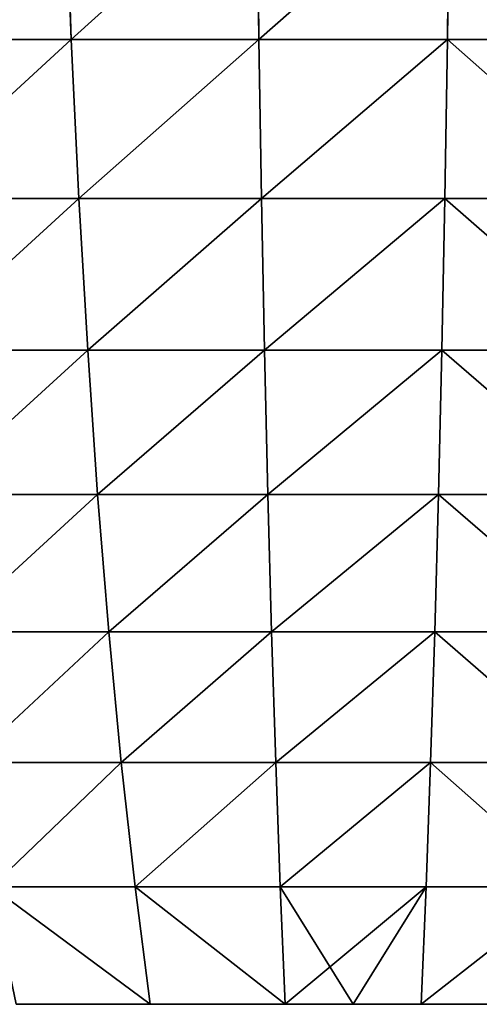
# Model space of a CAD drawing. Units: centimetres. Extents: x -191 to 190, y -157 to 158.
# Drawn here: x -1 to 0, y -6 to -6 of the extents above; entities that cross this region are included whole.
import ezdxf

# ---------------------------------------------------------------- set-up
doc = ezdxf.new("R2010")
doc.units = ezdxf.units.CM
doc.header["$LTSCALE"] = 2.54
doc.layers.get('0').update_dxf_attribs({"true_color": 0xff5454})

# ---------------------------------------------------------------- blocks, each defined once
blk = doc.blocks.new('3DGeom~716_Defintion')
at = {"color": 253, "true_color": 0x989ea1}
for p, q in [((-180.6, 1054.1, -838.01), (-108.89, 1054.1, -850.31)), ((-108.89, 1054.1, 850.31), (-180.6, 1054.1, 838.01)), ((-36.38, 1054.1, 856.48), (-108.89, 1054.1, 850.31)), ((-108.89, 1054.1, -850.31), (-36.38, 1054.1, -856.48)), ((-36.38, 1054.1, -856.48), (0, 1054.1, -857.25)), ((36.38, 1054.1, 856.48), (-36.38, 1054.1, 856.48)), ((0, 1054.1, -857.25), (36.38, 1054.1, -856.48)), ((108.89, 1054.1, 850.31), (36.38, 1054.1, 856.48)), ((36.38, 1054.1, -856.48), (108.89, 1054.1, -850.31)), ((49.12, 622, 1156.38), (47.55, 703.28, 1119.38)), ((47.55, 703.28, 1119.38), (142.31, 703.28, 1111.32)), ((49.12, 622, 1156.38), (47.55, 703.28, 1119.38)), ((47.55, 703.28, 1119.38), (142.31, 703.28, 1111.32)), ((-50.48, 536.55, 1188.34), (-49.12, 622, 1156.38)), ((-50.48, 536.55, 1188.34), (-49.12, 622, 1156.38)), ((49.12, 622, 1156.38), (-49.12, 622, 1156.38)), ((49.12, 622, 1156.38), (-49.12, 622, 1156.38)), ((-51.62, 446.66, 1215.23), (-50.48, 536.55, 1188.34)), ((-51.62, 446.66, 1215.23), (-50.48, 536.55, 1188.34))]:
    blk.add_line(p, q, dxfattribs=at)
at = {"color": 0}
for p, q in [((-108.89, 1054.1, 850.31), (-116.92, 991.08, 913.07)), ((-116.92, 991.08, -913.07), (-108.89, 1054.1, -850.31)), ((-116.92, 991.08, -913.07), (-108.89, 1054.1, -850.31)), ((-108.89, 1054.1, 850.31), (-116.92, 991.08, 913.07)), ((-39.07, 991.08, 919.7), (-36.38, 1054.1, 856.48)), ((-39.07, 991.08, -919.7), (-36.38, 1054.1, -856.48)), ((0, 1054.1, -857.25), (-39.07, 991.08, -919.7)), ((-39.07, 991.08, -919.7), (-36.38, 1054.1, -856.48)), ((0, 1054.1, -857.25), (-39.07, 991.08, -919.7)), ((-39.07, 991.08, 919.7), (-36.38, 1054.1, 856.48)), ((39.07, 991.08, -919.7), (0, 1054.1, -857.25)), ((39.07, 991.08, -919.7), (0, 1054.1, -857.25)), ((36.38, 1054.1, -856.48), (39.07, 991.08, -919.7)), ((36.38, 1054.1, 856.48), (39.07, 991.08, 919.7)), ((36.38, 1054.1, 856.48), (39.07, 991.08, 919.7)), ((36.38, 1054.1, -856.48), (39.07, 991.08, -919.7)), ((-193.94, 991.08, -899.87), (-116.92, 991.08, -913.07)), ((-116.92, 991.08, 913.07), (-193.94, 991.08, 899.87)), ((-116.92, 991.08, 913.07), (-193.94, 991.08, 899.87)), ((-193.94, 991.08, -899.87), (-116.92, 991.08, -913.07)), ((-116.92, 991.08, 913.07), (-124.29, 924.37, 970.59)), ((-124.29, 924.37, -970.59), (-116.92, 991.08, -913.07)), ((-116.92, 991.08, 913.07), (-124.29, 924.37, 970.59)), ((-124.29, 924.37, -970.59), (-116.92, 991.08, -913.07)), ((-116.92, 991.08, 913.07), (-39.07, 991.08, 919.7)), ((-39.07, 991.08, -919.7), (-116.92, 991.08, -913.07)), ((-116.92, 991.08, 913.07), (-39.07, 991.08, 919.7)), ((-39.07, 991.08, -919.7), (-116.92, 991.08, -913.07)), ((-41.53, 924.37, 977.64), (-39.07, 991.08, 919.7)), ((-41.53, 924.37, 977.64), (-39.07, 991.08, 919.7)), ((-41.53, 924.37, -977.64), (-39.07, 991.08, -919.7)), ((-41.53, 924.37, -977.64), (-39.07, 991.08, -919.7)), ((39.07, 991.08, 919.7), (-39.07, 991.08, 919.7)), ((39.07, 991.08, -919.7), (-39.07, 991.08, -919.7)), ((39.07, 991.08, -919.7), (-39.07, 991.08, -919.7)), ((39.07, 991.08, 919.7), (-39.07, 991.08, 919.7)), ((39.07, 991.08, 919.7), (116.92, 991.08, 913.07)), ((39.07, 991.08, 919.7), (41.53, 924.37, 977.64)), ((39.07, 991.08, 919.7), (116.92, 991.08, 913.07)), ((39.07, 991.08, 919.7), (41.53, 924.37, 977.64)), ((39.07, 991.08, -919.7), (41.53, 924.37, -977.64)), ((39.07, 991.08, -919.7), (116.92, 991.08, -913.07)), ((39.07, 991.08, -919.7), (41.53, 924.37, -977.64)), ((39.07, 991.08, -919.7), (116.92, 991.08, -913.07)), ((-206.15, 924.37, 956.56), (-124.29, 924.37, 970.59)), ((-124.29, 924.37, -970.59), (-206.15, 924.37, -956.56)), ((-206.15, 924.37, 956.56), (-124.29, 924.37, 970.59)), ((-124.29, 924.37, -970.59), (-206.15, 924.37, -956.56)), ((-130.96, 854.27, 1022.69), (-124.29, 924.37, 970.59)), ((-130.96, 854.27, -1022.69), (-124.29, 924.37, -970.59)), ((-130.96, 854.27, -1022.69), (-124.29, 924.37, -970.59)), ((-130.96, 854.27, 1022.69), (-124.29, 924.37, 970.59)), ((-41.53, 924.37, 977.64), (-124.29, 924.37, 970.59)), ((-41.53, 924.37, -977.64), (-124.29, 924.37, -970.59)), ((-41.53, 924.37, -977.64), (-124.29, 924.37, -970.59)), ((-41.53, 924.37, 977.64), (-124.29, 924.37, 970.59)), ((-41.53, 924.37, 977.64), (-43.76, 854.27, 1030.12)), ((-41.53, 924.37, -977.64), (-43.76, 854.27, -1030.12)), ((-41.53, 924.37, -977.64), (-43.76, 854.27, -1030.12)), ((-41.53, 924.37, 977.64), (-43.76, 854.27, 1030.12)), ((-41.53, 924.37, 977.64), (41.53, 924.37, 977.64)), ((-41.53, 924.37, 977.64), (41.53, 924.37, 977.64)), ((-41.53, 924.37, -977.64), (41.53, 924.37, -977.64)), ((-41.53, 924.37, -977.64), (41.53, 924.37, -977.64)), ((43.76, 854.27, 1030.12), (41.53, 924.37, 977.64)), ((124.29, 924.37, 970.59), (41.53, 924.37, 977.64)), ((43.76, 854.27, 1030.12), (41.53, 924.37, 977.64)), ((124.29, 924.37, 970.59), (41.53, 924.37, 977.64)), ((43.76, 854.27, -1030.12), (41.53, 924.37, -977.64)), ((124.29, 924.37, -970.59), (41.53, 924.37, -977.64)), ((124.29, 924.37, -970.59), (41.53, 924.37, -977.64)), ((43.76, 854.27, -1030.12), (41.53, 924.37, -977.64)), ((-217.22, 854.27, 1007.9), (-130.96, 854.27, 1022.69)), ((-217.22, 854.27, 1007.9), (-130.96, 854.27, 1022.69)), ((-130.96, 854.27, -1022.69), (-217.22, 854.27, -1007.9)), ((-130.96, 854.27, -1022.69), (-217.22, 854.27, -1007.9)), ((-136.96, 780.63, 1069.56), (-130.96, 854.27, 1022.69)), ((-136.96, 780.63, 1069.56), (-130.96, 854.27, 1022.69)), ((-130.96, 854.27, -1022.69), (-136.96, 780.63, -1069.56)), ((-130.96, 854.27, -1022.69), (-136.96, 780.63, -1069.56)), ((-130.96, 854.27, 1022.69), (-43.76, 854.27, 1030.12)), ((-130.96, 854.27, -1022.69), (-43.76, 854.27, -1030.12)), ((-130.96, 854.27, -1022.69), (-43.76, 854.27, -1030.12)), ((-130.96, 854.27, 1022.69), (-43.76, 854.27, 1030.12)), ((-45.76, 780.63, 1077.32), (-43.76, 854.27, 1030.12)), ((-45.76, 780.63, -1077.32), (-43.76, 854.27, -1030.12)), ((-45.76, 780.63, -1077.32), (-43.76, 854.27, -1030.12)), ((-45.76, 780.63, 1077.32), (-43.76, 854.27, 1030.12)), ((43.76, 854.27, 1030.12), (-43.76, 854.27, 1030.12)), ((43.76, 854.27, -1030.12), (-43.76, 854.27, -1030.12)), ((43.76, 854.27, -1030.12), (-43.76, 854.27, -1030.12)), ((43.76, 854.27, 1030.12), (-43.76, 854.27, 1030.12)), ((43.76, 854.27, 1030.12), (130.96, 854.27, 1022.69)), ((43.76, 854.27, 1030.12), (130.96, 854.27, 1022.69)), ((43.76, 854.27, 1030.12), (45.76, 780.63, 1077.32)), ((130.96, 854.27, -1022.69), (43.76, 854.27, -1030.12)), ((130.96, 854.27, -1022.69), (43.76, 854.27, -1030.12)), ((45.76, 780.63, -1077.32), (43.76, 854.27, -1030.12)), ((45.76, 780.63, -1077.32), (43.76, 854.27, -1030.12)), ((43.76, 854.27, 1030.12), (45.76, 780.63, 1077.32)), ((-136.96, 780.63, 1069.56), (-227.17, 780.63, 1054.09)), ((-227.17, 780.63, -1054.09), (-136.96, 780.63, -1069.56)), ((-227.17, 780.63, -1054.09), (-136.96, 780.63, -1069.56)), ((-136.96, 780.63, 1069.56), (-227.17, 780.63, 1054.09)), ((-136.96, 780.63, 1069.56), (-142.31, 703.28, 1111.32)), ((-142.31, 703.28, -1111.32), (-136.96, 780.63, -1069.56)), ((-142.31, 703.28, -1111.32), (-136.96, 780.63, -1069.56)), ((-136.96, 780.63, 1069.56), (-142.31, 703.28, 1111.32)), ((-136.96, 780.63, 1069.56), (-45.76, 780.63, 1077.32)), ((-136.96, 780.63, 1069.56), (-45.76, 780.63, 1077.32)), ((-45.76, 780.63, -1077.32), (-136.96, 780.63, -1069.56)), ((-45.76, 780.63, -1077.32), (-136.96, 780.63, -1069.56)), ((-47.55, 703.28, 1119.38), (-45.76, 780.63, 1077.32)), ((-47.55, 703.28, 1119.38), (-45.76, 780.63, 1077.32)), ((-47.55, 703.28, -1119.38), (-45.76, 780.63, -1077.32)), ((-47.55, 703.28, -1119.38), (-45.76, 780.63, -1077.32)), ((-45.76, 780.63, 1077.32), (45.76, 780.63, 1077.32)), ((45.76, 780.63, -1077.32), (-45.76, 780.63, -1077.32)), ((45.76, 780.63, -1077.32), (-45.76, 780.63, -1077.32)), ((-45.76, 780.63, 1077.32), (45.76, 780.63, 1077.32)), ((47.55, 703.28, 1119.38), (45.76, 780.63, 1077.32)), ((136.96, 780.63, 1069.56), (45.76, 780.63, 1077.32)), ((45.76, 780.63, -1077.32), (47.55, 703.28, -1119.38)), ((45.76, 780.63, -1077.32), (136.96, 780.63, -1069.56)), ((45.76, 780.63, -1077.32), (136.96, 780.63, -1069.56)), ((45.76, 780.63, -1077.32), (47.55, 703.28, -1119.38)), ((136.96, 780.63, 1069.56), (45.76, 780.63, 1077.32)), ((47.55, 703.28, 1119.38), (45.76, 780.63, 1077.32)), ((-236.04, 703.28, 1095.25), (-142.31, 703.28, 1111.32)), ((-142.31, 703.28, -1111.32), (-236.04, 703.28, -1095.25)), ((-142.31, 703.28, -1111.32), (-236.04, 703.28, -1095.25)), ((-236.04, 703.28, 1095.25), (-142.31, 703.28, 1111.32)), ((-147.01, 622, 1148.05), (-142.31, 703.28, 1111.32)), ((-147.01, 622, -1148.05), (-142.31, 703.28, -1111.32)), ((-147.01, 622, -1148.05), (-142.31, 703.28, -1111.32)), ((-147.01, 622, 1148.05), (-142.31, 703.28, 1111.32)), ((-47.55, 703.28, 1119.38), (-142.31, 703.28, 1111.32)), ((-47.55, 703.28, -1119.38), (-142.31, 703.28, -1111.32)), ((-47.55, 703.28, -1119.38), (-142.31, 703.28, -1111.32)), ((-47.55, 703.28, 1119.38), (-142.31, 703.28, 1111.32)), ((-47.55, 703.28, 1119.38), (-49.12, 622, 1156.38)), ((-47.55, 703.28, -1119.38), (-49.12, 622, -1156.38)), ((-47.55, 703.28, -1119.38), (-49.12, 622, -1156.38)), ((-47.55, 703.28, 1119.38), (-49.12, 622, 1156.38)), ((-47.55, 703.28, 1119.38), (47.55, 703.28, 1119.38)), ((-47.55, 703.28, 1119.38), (47.55, 703.28, 1119.38)), ((-47.55, 703.28, -1119.38), (47.55, 703.28, -1119.38)), ((-47.55, 703.28, -1119.38), (47.55, 703.28, -1119.38)), ((49.12, 622, -1156.38), (47.55, 703.28, -1119.38)), ((142.31, 703.28, -1111.32), (47.55, 703.28, -1119.38)), ((142.31, 703.28, -1111.32), (47.55, 703.28, -1119.38)), ((49.12, 622, -1156.38), (47.55, 703.28, -1119.38)), ((-243.85, 622, 1131.45), (-147.01, 622, 1148.05)), ((-243.85, 622, 1131.45), (-147.01, 622, 1148.05)), ((-147.01, 622, -1148.05), (-243.85, 622, -1131.45)), ((-147.01, 622, -1148.05), (-243.85, 622, -1131.45)), ((-151.08, 536.55, 1179.78), (-147.01, 622, 1148.05)), ((-151.08, 536.55, 1179.78), (-147.01, 622, 1148.05)), ((-147.01, 622, -1148.05), (-151.08, 536.55, -1179.78)), ((-147.01, 622, -1148.05), (-151.08, 536.55, -1179.78)), ((-147.01, 622, 1148.05), (-49.12, 622, 1156.38)), ((-147.01, 622, -1148.05), (-49.12, 622, -1156.38)), ((-147.01, 622, -1148.05), (-49.12, 622, -1156.38)), ((-147.01, 622, 1148.05), (-49.12, 622, 1156.38)), ((-50.48, 536.55, -1188.34), (-49.12, 622, -1156.38)), ((-50.48, 536.55, -1188.34), (-49.12, 622, -1156.38)), ((49.12, 622, -1156.38), (-49.12, 622, -1156.38)), ((49.12, 622, -1156.38), (-49.12, 622, -1156.38)), ((49.12, 622, 1156.38), (147.01, 622, 1148.05)), ((49.12, 622, 1156.38), (147.01, 622, 1148.05)), ((49.12, 622, 1156.38), (50.48, 536.55, 1188.34)), ((147.01, 622, -1148.05), (49.12, 622, -1156.38)), ((147.01, 622, -1148.05), (49.12, 622, -1156.38)), ((50.48, 536.55, -1188.34), (49.12, 622, -1156.38)), ((50.48, 536.55, -1188.34), (49.12, 622, -1156.38)), ((49.12, 622, 1156.38), (50.48, 536.55, 1188.34)), ((-151.08, 536.55, 1179.78), (-250.59, 536.55, 1162.72)), ((-250.59, 536.55, -1162.72), (-151.08, 536.55, -1179.78)), ((-250.59, 536.55, -1162.72), (-151.08, 536.55, -1179.78)), ((-151.08, 536.55, 1179.78), (-250.59, 536.55, 1162.72)), ((-151.08, 536.55, 1179.78), (-154.5, 446.66, 1206.47)), ((-154.5, 446.66, -1206.47), (-151.08, 536.55, -1179.78)), ((-154.5, 446.66, -1206.47), (-151.08, 536.55, -1179.78)), ((-151.08, 536.55, 1179.78), (-154.5, 446.66, 1206.47)), ((-151.08, 536.55, 1179.78), (-50.48, 536.55, 1188.34)), ((-151.08, 536.55, 1179.78), (-50.48, 536.55, 1188.34)), ((-50.48, 536.55, -1188.34), (-151.08, 536.55, -1179.78)), ((-50.48, 536.55, -1188.34), (-151.08, 536.55, -1179.78)), ((-51.62, 446.66, -1215.23), (-50.48, 536.55, -1188.34)), ((-51.62, 446.66, -1215.23), (-50.48, 536.55, -1188.34)), ((-50.48, 536.55, 1188.34), (50.48, 536.55, 1188.34)), ((50.48, 536.55, -1188.34), (-50.48, 536.55, -1188.34)), ((50.48, 536.55, -1188.34), (-50.48, 536.55, -1188.34)), ((-50.48, 536.55, 1188.34), (50.48, 536.55, 1188.34)), ((51.62, 446.66, 1215.23), (50.48, 536.55, 1188.34)), ((151.08, 536.55, 1179.78), (50.48, 536.55, 1188.34)), ((50.48, 536.55, -1188.34), (51.62, 446.66, -1215.23)), ((50.48, 536.55, -1188.34), (151.08, 536.55, -1179.78)), ((50.48, 536.55, -1188.34), (151.08, 536.55, -1179.78)), ((50.48, 536.55, -1188.34), (51.62, 446.66, -1215.23)), ((151.08, 536.55, 1179.78), (50.48, 536.55, 1188.34)), ((51.62, 446.66, 1215.23), (50.48, 536.55, 1188.34))]:
    blk.add_line(p, q, dxfattribs=at)
at = {"color": 253, "true_color": 0x989ea1}
mesh = blk.add_polyface(dxfattribs=at)
corners = [(-193.94, 991.08, -899.87), (-108.89, 1054.1, -850.31), (-116.92, 991.08, -913.07), (-180.6, 1054.1, -838.01)]
mesh.append_faces([[corners[k] for k in face] for face in [(0, 1, 2), (1, 0, 3)]], dxfattribs={"vtx0": -1, "color": 253})
mesh = blk.add_polyface(dxfattribs=at)
corners = [(-193.94, 991.08, 899.87), (-108.89, 1054.1, 850.31), (-180.6, 1054.1, 838.01), (-116.92, 991.08, 913.07)]
mesh.append_faces([[corners[k] for k in face] for face in [(0, 1, 2), (1, 0, 3)]], dxfattribs={"vtx0": -1, "color": 253})
mesh = blk.add_polyface(dxfattribs=at)
corners = [(-116.92, 991.08, 913.07), (-36.38, 1054.1, 856.48), (-108.89, 1054.1, 850.31), (-39.07, 991.08, 919.7)]
mesh.append_faces([[corners[k] for k in face] for face in [(0, 1, 2), (1, 0, 3)]], dxfattribs={"vtx0": -1, "color": 253})
mesh = blk.add_polyface(dxfattribs=at)
corners = [(-116.92, 991.08, -913.07), (-36.38, 1054.1, -856.48), (-39.07, 991.08, -919.7), (-108.89, 1054.1, -850.31)]
mesh.append_faces([[corners[k] for k in face] for face in [(0, 1, 2), (1, 0, 3)]], dxfattribs={"vtx0": -1, "color": 253})
mesh = blk.add_polyface(dxfattribs=at)
corners = [(-36.38, 1054.1, -856.48), (0, 1054.1, -857.25), (-39.07, 991.08, -919.7)]
mesh.append_faces([[corners[k] for k in face] for face in [(0, 1, 2)]], dxfattribs={"color": 253})
mesh = blk.add_polyface(dxfattribs=at)
corners = [(39.07, 991.08, -919.7), (-39.07, 991.08, -919.7), (0, 1054.1, -857.25)]
mesh.append_faces([[corners[k] for k in face] for face in [(0, 1, 2)]], dxfattribs={"color": 253})
mesh = blk.add_polyface(dxfattribs=at)
corners = [(-36.38, 1054.1, 856.48), (39.07, 991.08, 919.7), (36.38, 1054.1, 856.48), (-39.07, 991.08, 919.7)]
mesh.append_faces([[corners[k] for k in face] for face in [(0, 1, 2), (1, 0, 3)]], dxfattribs={"vtx0": -1, "color": 253})
mesh = blk.add_polyface(dxfattribs=at)
corners = [(36.38, 1054.1, -856.48), (39.07, 991.08, -919.7), (0, 1054.1, -857.25)]
mesh.append_faces([[corners[k] for k in face] for face in [(0, 1, 2)]], dxfattribs={"color": 253})
mesh = blk.add_polyface(dxfattribs=at)
corners = [(36.38, 1054.1, 856.48), (116.92, 991.08, 913.07), (108.89, 1054.1, 850.31), (39.07, 991.08, 919.7)]
mesh.append_faces([[corners[k] for k in face] for face in [(0, 1, 2), (1, 0, 3)]], dxfattribs={"vtx0": -1, "color": 253})
mesh = blk.add_polyface(dxfattribs=at)
corners = [(36.38, 1054.1, -856.48), (116.92, 991.08, -913.07), (39.07, 991.08, -919.7), (108.89, 1054.1, -850.31)]
mesh.append_faces([[corners[k] for k in face] for face in [(0, 1, 2), (1, 0, 3)]], dxfattribs={"vtx0": -1, "color": 253})
mesh = blk.add_polyface(dxfattribs=at)
corners = [(-124.29, 924.37, 970.59), (-193.94, 991.08, 899.87), (-206.15, 924.37, 956.56), (-116.92, 991.08, 913.07)]
mesh.append_faces([[corners[k] for k in face] for face in [(0, 1, 2), (1, 0, 3)]], dxfattribs={"vtx0": -1, "color": 253})
mesh = blk.add_polyface(dxfattribs=at)
corners = [(-193.94, 991.08, -899.87), (-124.29, 924.37, -970.59), (-206.15, 924.37, -956.56), (-116.92, 991.08, -913.07)]
mesh.append_faces([[corners[k] for k in face] for face in [(0, 1, 2), (1, 0, 3)]], dxfattribs={"vtx0": -1, "color": 253})
mesh = blk.add_polyface(dxfattribs=at)
corners = [(-41.53, 924.37, 977.64), (-116.92, 991.08, 913.07), (-124.29, 924.37, 970.59), (-39.07, 991.08, 919.7)]
mesh.append_faces([[corners[k] for k in face] for face in [(0, 1, 2), (1, 0, 3)]], dxfattribs={"vtx0": -1, "color": 253})
mesh = blk.add_polyface(dxfattribs=at)
corners = [(-116.92, 991.08, -913.07), (-41.53, 924.37, -977.64), (-124.29, 924.37, -970.59), (-39.07, 991.08, -919.7)]
mesh.append_faces([[corners[k] for k in face] for face in [(0, 1, 2), (1, 0, 3)]], dxfattribs={"vtx0": -1, "color": 253})
mesh = blk.add_polyface(dxfattribs=at)
corners = [(41.53, 924.37, 977.64), (-39.07, 991.08, 919.7), (-41.53, 924.37, 977.64), (39.07, 991.08, 919.7)]
mesh.append_faces([[corners[k] for k in face] for face in [(0, 1, 2), (1, 0, 3)]], dxfattribs={"vtx0": -1, "color": 253})
mesh = blk.add_polyface(dxfattribs=at)
corners = [(-39.07, 991.08, -919.7), (41.53, 924.37, -977.64), (-41.53, 924.37, -977.64), (39.07, 991.08, -919.7)]
mesh.append_faces([[corners[k] for k in face] for face in [(0, 1, 2), (1, 0, 3)]], dxfattribs={"vtx0": -1, "color": 253})
mesh = blk.add_polyface(dxfattribs=at)
corners = [(41.53, 924.37, 977.64), (116.92, 991.08, 913.07), (39.07, 991.08, 919.7), (124.29, 924.37, 970.59)]
mesh.append_faces([[corners[k] for k in face] for face in [(0, 1, 2), (1, 0, 3)]], dxfattribs={"vtx0": -1, "color": 253})
mesh = blk.add_polyface(dxfattribs=at)
corners = [(116.92, 991.08, -913.07), (41.53, 924.37, -977.64), (39.07, 991.08, -919.7), (124.29, 924.37, -970.59)]
mesh.append_faces([[corners[k] for k in face] for face in [(0, 1, 2), (1, 0, 3)]], dxfattribs={"vtx0": -1, "color": 253})
mesh = blk.add_polyface(dxfattribs=at)
corners = [(-130.96, 854.27, 1022.69), (-206.15, 924.37, 956.56), (-217.22, 854.27, 1007.9), (-124.29, 924.37, 970.59)]
mesh.append_faces([[corners[k] for k in face] for face in [(0, 1, 2), (1, 0, 3)]], dxfattribs={"vtx0": -1, "color": 253})
mesh = blk.add_polyface(dxfattribs=at)
corners = [(-206.15, 924.37, -956.56), (-130.96, 854.27, -1022.69), (-217.22, 854.27, -1007.9), (-124.29, 924.37, -970.59)]
mesh.append_faces([[corners[k] for k in face] for face in [(0, 1, 2), (1, 0, 3)]], dxfattribs={"vtx0": -1, "color": 253})
mesh = blk.add_polyface(dxfattribs=at)
corners = [(-124.29, 924.37, -970.59), (-43.76, 854.27, -1030.12), (-130.96, 854.27, -1022.69), (-41.53, 924.37, -977.64)]
mesh.append_faces([[corners[k] for k in face] for face in [(0, 1, 2), (1, 0, 3)]], dxfattribs={"vtx0": -1, "color": 253})
mesh = blk.add_polyface(dxfattribs=at)
corners = [(-43.76, 854.27, 1030.12), (-124.29, 924.37, 970.59), (-130.96, 854.27, 1022.69), (-41.53, 924.37, 977.64)]
mesh.append_faces([[corners[k] for k in face] for face in [(0, 1, 2), (1, 0, 3)]], dxfattribs={"vtx0": -1, "color": 253})
mesh = blk.add_polyface(dxfattribs=at)
corners = [(43.76, 854.27, 1030.12), (-41.53, 924.37, 977.64), (-43.76, 854.27, 1030.12), (41.53, 924.37, 977.64)]
mesh.append_faces([[corners[k] for k in face] for face in [(0, 1, 2), (1, 0, 3)]], dxfattribs={"vtx0": -1, "color": 253})
mesh = blk.add_polyface(dxfattribs=at)
corners = [(-41.53, 924.37, -977.64), (43.76, 854.27, -1030.12), (-43.76, 854.27, -1030.12), (41.53, 924.37, -977.64)]
mesh.append_faces([[corners[k] for k in face] for face in [(0, 1, 2), (1, 0, 3)]], dxfattribs={"vtx0": -1, "color": 253})
mesh = blk.add_polyface(dxfattribs=at)
corners = [(43.76, 854.27, 1030.12), (124.29, 924.37, 970.59), (41.53, 924.37, 977.64), (130.96, 854.27, 1022.69)]
mesh.append_faces([[corners[k] for k in face] for face in [(0, 1, 2), (1, 0, 3)]], dxfattribs={"vtx0": -1, "color": 253})
mesh = blk.add_polyface(dxfattribs=at)
corners = [(124.29, 924.37, -970.59), (43.76, 854.27, -1030.12), (41.53, 924.37, -977.64), (130.96, 854.27, -1022.69)]
mesh.append_faces([[corners[k] for k in face] for face in [(0, 1, 2), (1, 0, 3)]], dxfattribs={"vtx0": -1, "color": 253})
mesh = blk.add_polyface(dxfattribs=at)
corners = [(-136.96, 780.63, 1069.56), (-217.22, 854.27, 1007.9), (-227.17, 780.63, 1054.09), (-130.96, 854.27, 1022.69)]
mesh.append_faces([[corners[k] for k in face] for face in [(0, 1, 2), (1, 0, 3)]], dxfattribs={"vtx0": -1, "color": 253})
mesh = blk.add_polyface(dxfattribs=at)
corners = [(-217.22, 854.27, -1007.9), (-136.96, 780.63, -1069.56), (-227.17, 780.63, -1054.09), (-130.96, 854.27, -1022.69)]
mesh.append_faces([[corners[k] for k in face] for face in [(0, 1, 2), (1, 0, 3)]], dxfattribs={"vtx0": -1, "color": 253})
mesh = blk.add_polyface(dxfattribs=at)
corners = [(-45.76, 780.63, 1077.32), (-130.96, 854.27, 1022.69), (-136.96, 780.63, 1069.56), (-43.76, 854.27, 1030.12)]
mesh.append_faces([[corners[k] for k in face] for face in [(0, 1, 2), (1, 0, 3)]], dxfattribs={"vtx0": -1, "color": 253})
mesh = blk.add_polyface(dxfattribs=at)
corners = [(-130.96, 854.27, -1022.69), (-45.76, 780.63, -1077.32), (-136.96, 780.63, -1069.56), (-43.76, 854.27, -1030.12)]
mesh.append_faces([[corners[k] for k in face] for face in [(0, 1, 2), (1, 0, 3)]], dxfattribs={"vtx0": -1, "color": 253})
mesh = blk.add_polyface(dxfattribs=at)
corners = [(-43.76, 854.27, -1030.12), (45.76, 780.63, -1077.32), (-45.76, 780.63, -1077.32), (43.76, 854.27, -1030.12)]
mesh.append_faces([[corners[k] for k in face] for face in [(0, 1, 2), (1, 0, 3)]], dxfattribs={"vtx0": -1, "color": 253})
mesh = blk.add_polyface(dxfattribs=at)
corners = [(45.76, 780.63, 1077.32), (-43.76, 854.27, 1030.12), (-45.76, 780.63, 1077.32), (43.76, 854.27, 1030.12)]
mesh.append_faces([[corners[k] for k in face] for face in [(0, 1, 2), (1, 0, 3)]], dxfattribs={"vtx0": -1, "color": 253})
mesh = blk.add_polyface(dxfattribs=at)
corners = [(45.76, 780.63, 1077.32), (130.96, 854.27, 1022.69), (43.76, 854.27, 1030.12), (136.96, 780.63, 1069.56)]
mesh.append_faces([[corners[k] for k in face] for face in [(0, 1, 2), (1, 0, 3)]], dxfattribs={"vtx0": -1, "color": 253})
mesh = blk.add_polyface(dxfattribs=at)
corners = [(130.96, 854.27, -1022.69), (45.76, 780.63, -1077.32), (43.76, 854.27, -1030.12), (136.96, 780.63, -1069.56)]
mesh.append_faces([[corners[k] for k in face] for face in [(0, 1, 2), (1, 0, 3)]], dxfattribs={"vtx0": -1, "color": 253})
mesh = blk.add_polyface(dxfattribs=at)
corners = [(-227.17, 780.63, -1054.09), (-142.31, 703.28, -1111.32), (-236.04, 703.28, -1095.25), (-136.96, 780.63, -1069.56)]
mesh.append_faces([[corners[k] for k in face] for face in [(0, 1, 2), (1, 0, 3)]], dxfattribs={"vtx0": -1, "color": 253})
mesh = blk.add_polyface(dxfattribs=at)
corners = [(-142.31, 703.28, 1111.32), (-227.17, 780.63, 1054.09), (-236.04, 703.28, 1095.25), (-136.96, 780.63, 1069.56)]
mesh.append_faces([[corners[k] for k in face] for face in [(0, 1, 2), (1, 0, 3)]], dxfattribs={"vtx0": -1, "color": 253})
mesh = blk.add_polyface(dxfattribs=at)
corners = [(-47.55, 703.28, 1119.38), (-136.96, 780.63, 1069.56), (-142.31, 703.28, 1111.32), (-45.76, 780.63, 1077.32)]
mesh.append_faces([[corners[k] for k in face] for face in [(0, 1, 2), (1, 0, 3)]], dxfattribs={"vtx0": -1, "color": 253})
mesh = blk.add_polyface(dxfattribs=at)
corners = [(-136.96, 780.63, -1069.56), (-47.55, 703.28, -1119.38), (-142.31, 703.28, -1111.32), (-45.76, 780.63, -1077.32)]
mesh.append_faces([[corners[k] for k in face] for face in [(0, 1, 2), (1, 0, 3)]], dxfattribs={"vtx0": -1, "color": 253})
mesh = blk.add_polyface(dxfattribs=at)
corners = [(47.55, 703.28, 1119.38), (-45.76, 780.63, 1077.32), (-47.55, 703.28, 1119.38), (45.76, 780.63, 1077.32)]
mesh.append_faces([[corners[k] for k in face] for face in [(0, 1, 2), (1, 0, 3)]], dxfattribs={"vtx0": -1, "color": 253})
mesh = blk.add_polyface(dxfattribs=at)
corners = [(-45.76, 780.63, -1077.32), (47.55, 703.28, -1119.38), (-47.55, 703.28, -1119.38), (45.76, 780.63, -1077.32)]
mesh.append_faces([[corners[k] for k in face] for face in [(0, 1, 2), (1, 0, 3)]], dxfattribs={"vtx0": -1, "color": 253})
mesh = blk.add_polyface(dxfattribs=at)
corners = [(136.96, 780.63, -1069.56), (47.55, 703.28, -1119.38), (45.76, 780.63, -1077.32), (142.31, 703.28, -1111.32)]
mesh.append_faces([[corners[k] for k in face] for face in [(0, 1, 2), (1, 0, 3)]], dxfattribs={"vtx0": -1, "color": 253})
mesh = blk.add_polyface(dxfattribs=at)
corners = [(47.55, 703.28, 1119.38), (136.96, 780.63, 1069.56), (45.76, 780.63, 1077.32), (142.31, 703.28, 1111.32)]
mesh.append_faces([[corners[k] for k in face] for face in [(0, 1, 2), (1, 0, 3)]], dxfattribs={"vtx0": -1, "color": 253})
mesh = blk.add_polyface(dxfattribs=at)
corners = [(-147.01, 622, 1148.05), (-236.04, 703.28, 1095.25), (-243.85, 622, 1131.45), (-142.31, 703.28, 1111.32)]
mesh.append_faces([[corners[k] for k in face] for face in [(0, 1, 2), (1, 0, 3)]], dxfattribs={"vtx0": -1, "color": 253})
mesh = blk.add_polyface(dxfattribs=at)
corners = [(-236.04, 703.28, -1095.25), (-147.01, 622, -1148.05), (-243.85, 622, -1131.45), (-142.31, 703.28, -1111.32)]
mesh.append_faces([[corners[k] for k in face] for face in [(0, 1, 2), (1, 0, 3)]], dxfattribs={"vtx0": -1, "color": 253})
mesh = blk.add_polyface(dxfattribs=at)
corners = [(-142.31, 703.28, -1111.32), (-49.12, 622, -1156.38), (-147.01, 622, -1148.05), (-47.55, 703.28, -1119.38)]
mesh.append_faces([[corners[k] for k in face] for face in [(0, 1, 2), (1, 0, 3)]], dxfattribs={"vtx0": -1, "color": 253})
mesh = blk.add_polyface(dxfattribs=at)
corners = [(-49.12, 622, 1156.38), (-142.31, 703.28, 1111.32), (-147.01, 622, 1148.05), (-47.55, 703.28, 1119.38)]
mesh.append_faces([[corners[k] for k in face] for face in [(0, 1, 2), (1, 0, 3)]], dxfattribs={"vtx0": -1, "color": 253})
mesh = blk.add_polyface(dxfattribs=at)
corners = [(49.12, 622, 1156.38), (-47.55, 703.28, 1119.38), (-49.12, 622, 1156.38), (47.55, 703.28, 1119.38)]
mesh.append_faces([[corners[k] for k in face] for face in [(0, 1, 2), (1, 0, 3)]], dxfattribs={"vtx0": -1, "color": 253})
mesh = blk.add_polyface(dxfattribs=at)
corners = [(-47.55, 703.28, -1119.38), (49.12, 622, -1156.38), (-49.12, 622, -1156.38), (47.55, 703.28, -1119.38)]
mesh.append_faces([[corners[k] for k in face] for face in [(0, 1, 2), (1, 0, 3)]], dxfattribs={"vtx0": -1, "color": 253})
mesh = blk.add_polyface(dxfattribs=at)
corners = [(49.12, 622, 1156.38), (142.31, 703.28, 1111.32), (47.55, 703.28, 1119.38), (147.01, 622, 1148.05)]
mesh.append_faces([[corners[k] for k in face] for face in [(0, 1, 2), (1, 0, 3)]], dxfattribs={"vtx0": -1, "color": 253})
mesh = blk.add_polyface(dxfattribs=at)
corners = [(142.31, 703.28, -1111.32), (49.12, 622, -1156.38), (47.55, 703.28, -1119.38), (147.01, 622, -1148.05)]
mesh.append_faces([[corners[k] for k in face] for face in [(0, 1, 2), (1, 0, 3)]], dxfattribs={"vtx0": -1, "color": 253})
mesh = blk.add_polyface(dxfattribs=at)
corners = [(-151.08, 536.55, 1179.78), (-243.85, 622, 1131.45), (-250.59, 536.55, 1162.72), (-147.01, 622, 1148.05)]
mesh.append_faces([[corners[k] for k in face] for face in [(0, 1, 2), (1, 0, 3)]], dxfattribs={"vtx0": -1, "color": 253})
mesh = blk.add_polyface(dxfattribs=at)
corners = [(-243.85, 622, -1131.45), (-151.08, 536.55, -1179.78), (-250.59, 536.55, -1162.72), (-147.01, 622, -1148.05)]
mesh.append_faces([[corners[k] for k in face] for face in [(0, 1, 2), (1, 0, 3)]], dxfattribs={"vtx0": -1, "color": 253})
mesh = blk.add_polyface(dxfattribs=at)
corners = [(-50.48, 536.55, 1188.34), (-147.01, 622, 1148.05), (-151.08, 536.55, 1179.78), (-49.12, 622, 1156.38)]
mesh.append_faces([[corners[k] for k in face] for face in [(0, 1, 2), (1, 0, 3)]], dxfattribs={"vtx0": -1, "color": 253})
mesh = blk.add_polyface(dxfattribs=at)
corners = [(-147.01, 622, -1148.05), (-50.48, 536.55, -1188.34), (-151.08, 536.55, -1179.78), (-49.12, 622, -1156.38)]
mesh.append_faces([[corners[k] for k in face] for face in [(0, 1, 2), (1, 0, 3)]], dxfattribs={"vtx0": -1, "color": 253})
mesh = blk.add_polyface(dxfattribs=at)
corners = [(-49.12, 622, -1156.38), (50.48, 536.55, -1188.34), (-50.48, 536.55, -1188.34), (49.12, 622, -1156.38)]
mesh.append_faces([[corners[k] for k in face] for face in [(0, 1, 2), (1, 0, 3)]], dxfattribs={"vtx0": -1, "color": 253})
mesh = blk.add_polyface(dxfattribs=at)
corners = [(50.48, 536.55, 1188.34), (-49.12, 622, 1156.38), (-50.48, 536.55, 1188.34), (49.12, 622, 1156.38)]
mesh.append_faces([[corners[k] for k in face] for face in [(0, 1, 2), (1, 0, 3)]], dxfattribs={"vtx0": -1, "color": 253})
mesh = blk.add_polyface(dxfattribs=at)
corners = [(50.48, 536.55, 1188.34), (147.01, 622, 1148.05), (49.12, 622, 1156.38), (151.08, 536.55, 1179.78)]
mesh.append_faces([[corners[k] for k in face] for face in [(0, 1, 2), (1, 0, 3)]], dxfattribs={"vtx0": -1, "color": 253})
mesh = blk.add_polyface(dxfattribs=at)
corners = [(147.01, 622, -1148.05), (50.48, 536.55, -1188.34), (49.12, 622, -1156.38), (151.08, 536.55, -1179.78)]
mesh.append_faces([[corners[k] for k in face] for face in [(0, 1, 2), (1, 0, 3)]], dxfattribs={"vtx0": -1, "color": 253})
mesh = blk.add_polyface(dxfattribs=at)
corners = [(-250.59, 536.55, -1162.72), (-154.5, 446.66, -1206.47), (-256.25, 446.66, -1189.03), (-151.08, 536.55, -1179.78)]
mesh.append_faces([[corners[k] for k in face] for face in [(0, 1, 2), (1, 0, 3)]], dxfattribs={"vtx0": -1, "color": 253})
mesh = blk.add_polyface(dxfattribs=at)
corners = [(-154.5, 446.66, 1206.47), (-250.59, 536.55, 1162.72), (-256.25, 446.66, 1189.03), (-151.08, 536.55, 1179.78)]
mesh.append_faces([[corners[k] for k in face] for face in [(0, 1, 2), (1, 0, 3)]], dxfattribs={"vtx0": -1, "color": 253})
mesh = blk.add_polyface(dxfattribs=at)
corners = [(-51.62, 446.66, 1215.23), (-151.08, 536.55, 1179.78), (-154.5, 446.66, 1206.47), (-50.48, 536.55, 1188.34)]
mesh.append_faces([[corners[k] for k in face] for face in [(0, 1, 2), (1, 0, 3)]], dxfattribs={"vtx0": -1, "color": 253})
mesh = blk.add_polyface(dxfattribs=at)
corners = [(-151.08, 536.55, -1179.78), (-51.62, 446.66, -1215.23), (-154.5, 446.66, -1206.47), (-50.48, 536.55, -1188.34)]
mesh.append_faces([[corners[k] for k in face] for face in [(0, 1, 2), (1, 0, 3)]], dxfattribs={"vtx0": -1, "color": 253})
mesh = blk.add_polyface(dxfattribs=at)
corners = [(51.62, 446.66, 1215.23), (-50.48, 536.55, 1188.34), (-51.62, 446.66, 1215.23), (50.48, 536.55, 1188.34)]
mesh.append_faces([[corners[k] for k in face] for face in [(0, 1, 2), (1, 0, 3)]], dxfattribs={"vtx0": -1, "color": 253})
mesh = blk.add_polyface(dxfattribs=at)
corners = [(-50.48, 536.55, -1188.34), (51.62, 446.66, -1215.23), (-51.62, 446.66, -1215.23), (50.48, 536.55, -1188.34)]
mesh.append_faces([[corners[k] for k in face] for face in [(0, 1, 2), (1, 0, 3)]], dxfattribs={"vtx0": -1, "color": 253})
mesh = blk.add_polyface(dxfattribs=at)
corners = [(151.08, 536.55, -1179.78), (51.62, 446.66, -1215.23), (50.48, 536.55, -1188.34), (154.5, 446.66, -1206.47)]
mesh.append_faces([[corners[k] for k in face] for face in [(0, 1, 2), (1, 0, 3)]], dxfattribs={"vtx0": -1, "color": 253})
mesh = blk.add_polyface(dxfattribs=at)
corners = [(51.62, 446.66, 1215.23), (151.08, 536.55, 1179.78), (50.48, 536.55, 1188.34), (154.5, 446.66, 1206.47)]
mesh.append_faces([[corners[k] for k in face] for face in [(0, 1, 2), (1, 0, 3)]], dxfattribs={"vtx0": -1, "color": 253})
blk = doc.blocks.new('Group49')
at = {"color": 253, "true_color": 0x989ea1, "extrusion": (-1.37694e-16, 5.00417e-17, -1), "xscale": 0.001574803114406706, "yscale": 0.001574803114406706, "zscale": 0.001574803114406706, "rotation": 180}
blk.add_blockref('3DGeom~716_Defintion', (45.41608, -15.64826, -46.25031), dxfattribs=at)
blk = doc.blocks.new('Group48')
at = {"color": 0}
blk.add_blockref('Group49', (0, 0), dxfattribs=at)
blk = doc.blocks.new('Group47')
at = {"color": 0}
blk.add_blockref('Group48', (0, 0), dxfattribs=at)

msp = doc.modelspace()

# ---------------------------------------------------------------- block references
at = {"color": 0}
msp.add_blockref('Group47', (45.13589, 10.88321, -13.98004), dxfattribs=at)

doc.saveas('drawing.dxf')
